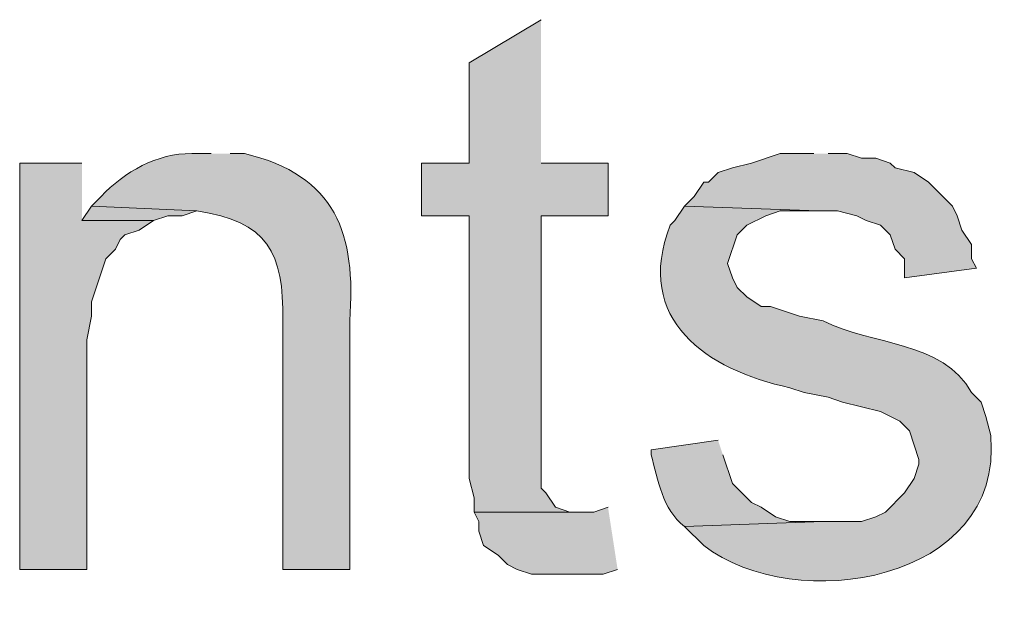
# Model space of a CAD drawing. Units: inches. Extents: x 17 to 191, y 63 to 205.
# Drawn here: x 149 to 153, y 88 to 91 of the extents above; entities that cross this region are included whole.
import ezdxf

# ---------------------------------------------------------------- set-up
doc = ezdxf.new("R2010")
doc.units = ezdxf.units.IN
doc.header["$MEASUREMENT"] = 0
doc.layers.add('Layer 1', color=7, linetype='Continuous')

msp = doc.modelspace()

# ---------------------------------------------------------------- hatches: boundary and pattern name
at = {"layer": 'Layer 1', "true_color": 0xffffff}
for points in [[(151.0665, 90.6851), (150.749, 90.4946), (150.749, 90.0501), (150.5373, 90.0501), (150.5373, 89.8172), (150.749, 89.8172), (150.749, 88.6531), (150.7702, 88.5684), (150.7702, 88.5049), (151.2358, 88.5049), (151.1935, 88.5049), (151.13, 88.5261), (151.0877, 88.5896), (151.0665, 88.6107), (151.0665, 89.8172), (151.3628, 89.8172), (151.3628, 90.0501), (151.0665, 90.0501)], [(152.273, 90.0924), (152.1248, 90.0924), (151.9978, 90.0501), (151.9132, 90.0289), (151.8497, 90.0077), (151.8073, 89.9654), (151.7862, 89.9654), (151.7438, 89.9019), (151.7015, 89.8596), (152.2942, 89.8384), (152.3788, 89.8384), (152.4635, 89.8172), (152.5058, 89.7961), (152.5693, 89.7749), (152.6117, 89.7326), (152.6328, 89.6691), (152.6752, 89.6267), (152.6752, 89.5421), (152.9927, 89.5844), (152.9715, 89.6267), (152.9715, 89.6902), (152.9292, 89.7537), (152.908, 89.8172), (152.8868, 89.8596), (152.8657, 89.8807), (152.781, 89.9654), (152.7175, 90.0077), (152.6328, 90.0289), (152.6117, 90.0501), (152.5482, 90.0712), (152.4847, 90.0712), (152.4212, 90.0924), (152.3365, 90.0924)], [(149.0345, 90.0501), (148.7593, 90.0501), (148.7593, 88.2509), (149.0557, 88.2509), (149.0557, 89.2669), (149.0768, 89.3727), (149.0768, 89.4362), (149.1403, 89.6267), (149.1827, 89.6691), (149.2038, 89.7114), (149.225, 89.7326), (149.2885, 89.7537), (149.352, 89.7961), (149.0345, 89.7961)], [(149.0768, 89.8596), (149.0345, 89.7961), (149.352, 89.7961), (149.4155, 89.8172), (149.479, 89.8172), (149.5425, 89.8384)], [(151.3628, 88.5261), (151.2993, 88.5049), (150.7702, 88.5049), (150.7913, 88.4626), (150.7913, 88.4202), (150.8125, 88.3567), (150.876, 88.3144), (150.9183, 88.2721), (150.9607, 88.2509), (151.0242, 88.2297), (151.3417, 88.2297), (151.4052, 88.2509)]]:
    msp.add_hatch(color=7, dxfattribs=at).paths.add_polyline_path(points)
h = msp.add_hatch(color=7, dxfattribs=at)
edge = h.paths.add_edge_path()
edge.add_spline(control_points=[(149.606, 90.0924), (149.606, 90.0924), (149.5213, 90.0924), (149.5213, 90.0924), (149.3657, 90.0938), (149.2243, 90.0112), (149.1192, 89.9019), (149.1192, 89.9019), (149.0768, 89.8596), (149.0768, 89.8596), (149.0768, 89.8596), (149.5425, 89.8384), (149.5425, 89.8384), (149.8561, 89.7925), (149.9288, 89.6532), (149.9235, 89.3516), (149.9235, 89.3516), (149.9235, 88.2509), (149.9235, 88.2509), (149.9235, 88.2509), (150.2198, 88.2509), (150.2198, 88.2509), (150.2198, 88.2509), (150.2198, 89.3516), (150.2198, 89.3516), (150.2488, 89.7375), (150.1609, 89.995), (149.7542, 90.0924), (149.7542, 90.0924), (149.6907, 90.0924), (149.6907, 90.0924)], knot_values=[0, 0, 0, 0, 0.352778, 0.352778, 0.352778, 0.705556, 0.705556, 0.705556, 1.058333, 1.058333, 1.058333, 1.411111, 1.411111, 1.411111, 1.763889, 1.763889, 1.763889, 2.116667, 2.116667, 2.116667, 2.469444, 2.469444, 2.469444, 2.822222, 2.822222, 2.822222, 3.175, 3.175, 3.175, 3.527778, 3.527778, 3.527778, 3.527778], degree=3, periodic=0)
edge.add_line((149.6907, 90.0924), (149.606, 90.0924))
h = msp.add_hatch(color=7, dxfattribs=at)
edge = h.paths.add_edge_path()
edge.add_spline(control_points=[(151.7015, 89.8596), (151.7015, 89.8596), (151.6592, 89.7961), (151.6592, 89.7961), (151.6592, 89.7961), (151.638, 89.7749), (151.638, 89.7749), (151.4754, 89.3568), (151.7992, 89.1346), (152.1672, 89.0552), (152.1672, 89.0552), (152.2307, 89.0341), (152.2307, 89.0341), (152.2307, 89.0341), (152.3365, 89.0129), (152.3365, 89.0129), (152.3365, 89.0129), (152.4, 88.9917), (152.4, 88.9917), (152.4, 88.9917), (152.5693, 88.9494), (152.5693, 88.9494), (152.5693, 88.9494), (152.654, 88.9071), (152.654, 88.9071), (152.654, 88.9071), (152.6963, 88.8647), (152.6963, 88.8647), (152.6963, 88.8647), (152.7387, 88.7377), (152.7387, 88.7377), (152.7387, 88.7377), (152.7387, 88.7166), (152.7387, 88.7166), (152.7387, 88.7166), (152.7175, 88.6531), (152.7175, 88.6531), (152.7175, 88.6531), (152.6752, 88.5896), (152.6752, 88.5896), (152.6752, 88.5896), (152.5905, 88.5049), (152.5905, 88.5049), (152.5905, 88.5049), (152.5482, 88.4837), (152.5482, 88.4837), (152.5482, 88.4837), (152.4847, 88.4626), (152.4847, 88.4626), (152.4847, 88.4626), (152.3153, 88.4626), (152.3153, 88.4626), (152.3153, 88.4626), (151.7015, 88.4414), (151.7015, 88.4414), (151.7015, 88.4414), (151.7862, 88.3567), (151.7862, 88.3567), (152.1915, 88.0431), (153.1165, 88.1951), (153.0562, 88.8436), (153.0562, 88.8436), (153.035, 88.9282), (153.035, 88.9282), (153.035, 88.9282), (153.0138, 88.9917), (153.0138, 88.9917), (153.0138, 88.9917), (152.9715, 89.0341), (152.9715, 89.0341), (152.8463, 89.2648), (152.5249, 89.2425), (152.3153, 89.3516), (152.3153, 89.3516), (152.2095, 89.3727), (152.2095, 89.3727), (152.2095, 89.3727), (152.0825, 89.4151), (152.0825, 89.4151), (152.0825, 89.4151), (152.0402, 89.4151), (152.0402, 89.4151), (152.0402, 89.4151), (151.9767, 89.4574), (151.9767, 89.4574), (151.9767, 89.4574), (151.9343, 89.4997), (151.9343, 89.4997), (151.9343, 89.4997), (151.9132, 89.5421), (151.9132, 89.5421), (151.9132, 89.5421), (151.892, 89.6056), (151.892, 89.6056), (151.892, 89.6056), (151.9343, 89.7326), (151.9343, 89.7326), (151.9343, 89.7326), (151.9767, 89.7749), (151.9767, 89.7749), (151.9767, 89.7749), (152.0613, 89.8172), (152.0613, 89.8172), (152.0613, 89.8172), (152.1248, 89.8384), (152.1248, 89.8384), (152.1248, 89.8384), (152.2942, 89.8384), (152.2942, 89.8384)], knot_values=[0, 0, 0, 0, 0.352778, 0.352778, 0.352778, 0.705556, 0.705556, 0.705556, 1.058333, 1.058333, 1.058333, 1.411111, 1.411111, 1.411111, 1.763889, 1.763889, 1.763889, 2.116667, 2.116667, 2.116667, 2.469444, 2.469444, 2.469444, 2.822222, 2.822222, 2.822222, 3.175, 3.175, 3.175, 3.527778, 3.527778, 3.527778, 3.880556, 3.880556, 3.880556, 4.233333, 4.233333, 4.233333, 4.586111, 4.586111, 4.586111, 4.938889, 4.938889, 4.938889, 5.291667, 5.291667, 5.291667, 5.644444, 5.644444, 5.644444, 5.997222, 5.997222, 5.997222, 6.35, 6.35, 6.35, 6.702778, 6.702778, 6.702778, 7.055556, 7.055556, 7.055556, 7.408333, 7.408333, 7.408333, 7.761111, 7.761111, 7.761111, 8.113889, 8.113889, 8.113889, 8.466667, 8.466667, 8.466667, 8.819444, 8.819444, 8.819444, 9.172222, 9.172222, 9.172222, 9.525, 9.525, 9.525, 9.877778, 9.877778, 9.877778, 10.230556, 10.230556, 10.230556, 10.583333, 10.583333, 10.583333, 10.936111, 10.936111, 10.936111, 11.288889, 11.288889, 11.288889, 11.641667, 11.641667, 11.641667, 11.994444, 11.994444, 11.994444, 12.347222, 12.347222, 12.347222, 12.7, 12.7, 12.7, 12.7], degree=3, periodic=0)
edge.add_line((152.2942, 89.8384), (151.7015, 89.8596))
h = msp.add_hatch(color=7, dxfattribs=at)
edge = h.paths.add_edge_path()
edge.add_spline(control_points=[(151.8497, 88.8224), (151.8497, 88.8224), (151.5533, 88.7801), (151.5533, 88.7801), (151.5533, 88.7801), (151.5533, 88.7589), (151.5533, 88.7589), (151.5847, 88.6471), (151.6024, 88.5172), (151.7015, 88.4414), (151.7015, 88.4414), (152.3153, 88.4626), (152.3153, 88.4626), (152.3153, 88.4626), (152.1672, 88.4626), (152.1672, 88.4626), (152.1672, 88.4626), (152.1037, 88.4837), (152.1037, 88.4837), (152.1037, 88.4837), (152.0402, 88.5261), (152.0402, 88.5261), (152.0402, 88.5261), (151.9978, 88.5472), (151.9978, 88.5472), (151.9978, 88.5472), (151.9132, 88.6319), (151.9132, 88.6319), (151.9132, 88.6319), (151.8708, 88.7589), (151.8708, 88.7589)], knot_values=[0, 0, 0, 0, 0.352778, 0.352778, 0.352778, 0.705556, 0.705556, 0.705556, 1.058333, 1.058333, 1.058333, 1.411111, 1.411111, 1.411111, 1.763889, 1.763889, 1.763889, 2.116667, 2.116667, 2.116667, 2.469444, 2.469444, 2.469444, 2.822222, 2.822222, 2.822222, 3.175, 3.175, 3.175, 3.527778, 3.527778, 3.527778, 3.527778], degree=3, periodic=0)
edge.add_line((151.8708, 88.7589), (151.8497, 88.8224))

# ---------------------------------------------------------------- linework, layer by layer
at = {"layer": 'Layer 1', "lineweight": 0}
for points in [[(151.0665, 90.6851), (150.749, 90.4946), (150.749, 90.0501), (150.5373, 90.0501), (150.5373, 89.8172), (150.749, 89.8172), (150.749, 88.6531), (150.7702, 88.5684), (150.7702, 88.5049), (151.2358, 88.5049), (151.1935, 88.5049), (151.13, 88.5261), (151.0877, 88.5896), (151.0665, 88.6107), (151.0665, 89.8172), (151.3628, 89.8172), (151.3628, 90.0501), (151.0665, 90.0501)], [(152.273, 90.0924), (152.1248, 90.0924), (151.9978, 90.0501), (151.9132, 90.0289), (151.8497, 90.0077), (151.8073, 89.9654), (151.7862, 89.9654), (151.7438, 89.9019), (151.7015, 89.8596), (152.2942, 89.8384), (152.3788, 89.8384), (152.4635, 89.8172), (152.5058, 89.7961), (152.5693, 89.7749), (152.6117, 89.7326), (152.6328, 89.6691), (152.6752, 89.6267), (152.6752, 89.5421), (152.9927, 89.5844), (152.9715, 89.6267), (152.9715, 89.6902), (152.9292, 89.7537), (152.908, 89.8172), (152.8868, 89.8596), (152.8657, 89.8807), (152.781, 89.9654), (152.7175, 90.0077), (152.6328, 90.0289), (152.6117, 90.0501), (152.5482, 90.0712), (152.4847, 90.0712), (152.4212, 90.0924), (152.3365, 90.0924)], [(149.0345, 90.0501), (148.7593, 90.0501), (148.7593, 88.2509), (149.0557, 88.2509), (149.0557, 89.2669), (149.0768, 89.3727), (149.0768, 89.4362), (149.1403, 89.6267), (149.1827, 89.6691), (149.2038, 89.7114), (149.225, 89.7326), (149.2885, 89.7537), (149.352, 89.7961), (149.0345, 89.7961)], [(149.0768, 89.8596), (149.0345, 89.7961), (149.352, 89.7961), (149.4155, 89.8172), (149.479, 89.8172), (149.5425, 89.8384)], [(151.3628, 88.5261), (151.2993, 88.5049), (150.7702, 88.5049), (150.7913, 88.4626), (150.7913, 88.4202), (150.8125, 88.3567), (150.876, 88.3144), (150.9183, 88.2721), (150.9607, 88.2509), (151.0242, 88.2297), (151.3417, 88.2297), (151.4052, 88.2509)]]:
    msp.add_lwpolyline(points, dxfattribs=at)
for points, knots in [([(149.606, 90.0924), (149.606, 90.0924), (149.5213, 90.0924), (149.5213, 90.0924), (149.3657, 90.0938), (149.2243, 90.0112), (149.1192, 89.9019), (149.1192, 89.9019), (149.0768, 89.8596), (149.0768, 89.8596), (149.0768, 89.8596), (149.5425, 89.8384), (149.5425, 89.8384), (149.8561, 89.7925), (149.9288, 89.6532), (149.9235, 89.3516), (149.9235, 89.3516), (149.9235, 88.2509), (149.9235, 88.2509), (149.9235, 88.2509), (150.2198, 88.2509), (150.2198, 88.2509), (150.2198, 88.2509), (150.2198, 89.3516), (150.2198, 89.3516), (150.2488, 89.7375), (150.1609, 89.995), (149.7542, 90.0924), (149.7542, 90.0924), (149.6907, 90.0924), (149.6907, 90.0924)], [0, 0, 0, 0, 1, 1, 1, 2, 2, 2, 3, 3, 3, 4, 4, 4, 5, 5, 5, 6, 6, 6, 7, 7, 7, 8, 8, 8, 9, 9, 9, 10, 10, 10, 10]), ([(151.7015, 89.8596), (151.7015, 89.8596), (151.6592, 89.7961), (151.6592, 89.7961), (151.6592, 89.7961), (151.638, 89.7749), (151.638, 89.7749), (151.4754, 89.3568), (151.7992, 89.1346), (152.1672, 89.0552), (152.1672, 89.0552), (152.2307, 89.0341), (152.2307, 89.0341), (152.2307, 89.0341), (152.3365, 89.0129), (152.3365, 89.0129), (152.3365, 89.0129), (152.4, 88.9917), (152.4, 88.9917), (152.4, 88.9917), (152.5693, 88.9494), (152.5693, 88.9494), (152.5693, 88.9494), (152.654, 88.9071), (152.654, 88.9071), (152.654, 88.9071), (152.6963, 88.8647), (152.6963, 88.8647), (152.6963, 88.8647), (152.7387, 88.7377), (152.7387, 88.7377), (152.7387, 88.7377), (152.7387, 88.7166), (152.7387, 88.7166), (152.7387, 88.7166), (152.7175, 88.6531), (152.7175, 88.6531), (152.7175, 88.6531), (152.6752, 88.5896), (152.6752, 88.5896), (152.6752, 88.5896), (152.5905, 88.5049), (152.5905, 88.5049), (152.5905, 88.5049), (152.5482, 88.4837), (152.5482, 88.4837), (152.5482, 88.4837), (152.4847, 88.4626), (152.4847, 88.4626), (152.4847, 88.4626), (152.3153, 88.4626), (152.3153, 88.4626), (152.3153, 88.4626), (151.7015, 88.4414), (151.7015, 88.4414), (151.7015, 88.4414), (151.7862, 88.3567), (151.7862, 88.3567), (152.1915, 88.0431), (153.1165, 88.1951), (153.0562, 88.8436), (153.0562, 88.8436), (153.035, 88.9282), (153.035, 88.9282), (153.035, 88.9282), (153.0138, 88.9917), (153.0138, 88.9917), (153.0138, 88.9917), (152.9715, 89.0341), (152.9715, 89.0341), (152.8463, 89.2648), (152.5249, 89.2425), (152.3153, 89.3516), (152.3153, 89.3516), (152.2095, 89.3727), (152.2095, 89.3727), (152.2095, 89.3727), (152.0825, 89.4151), (152.0825, 89.4151), (152.0825, 89.4151), (152.0402, 89.4151), (152.0402, 89.4151), (152.0402, 89.4151), (151.9767, 89.4574), (151.9767, 89.4574), (151.9767, 89.4574), (151.9343, 89.4997), (151.9343, 89.4997), (151.9343, 89.4997), (151.9132, 89.5421), (151.9132, 89.5421), (151.9132, 89.5421), (151.892, 89.6056), (151.892, 89.6056), (151.892, 89.6056), (151.9343, 89.7326), (151.9343, 89.7326), (151.9343, 89.7326), (151.9767, 89.7749), (151.9767, 89.7749), (151.9767, 89.7749), (152.0613, 89.8172), (152.0613, 89.8172), (152.0613, 89.8172), (152.1248, 89.8384), (152.1248, 89.8384), (152.1248, 89.8384), (152.2942, 89.8384), (152.2942, 89.8384)], [0, 0, 0, 0, 1, 1, 1, 2, 2, 2, 3, 3, 3, 4, 4, 4, 5, 5, 5, 6, 6, 6, 7, 7, 7, 8, 8, 8, 9, 9, 9, 10, 10, 10, 11, 11, 11, 12, 12, 12, 13, 13, 13, 14, 14, 14, 15, 15, 15, 16, 16, 16, 17, 17, 17, 18, 18, 18, 19, 19, 19, 20, 20, 20, 21, 21, 21, 22, 22, 22, 23, 23, 23, 24, 24, 24, 25, 25, 25, 26, 26, 26, 27, 27, 27, 28, 28, 28, 29, 29, 29, 30, 30, 30, 31, 31, 31, 32, 32, 32, 33, 33, 33, 34, 34, 34, 35, 35, 35, 36, 36, 36, 36]), ([(151.8497, 88.8224), (151.8497, 88.8224), (151.5533, 88.7801), (151.5533, 88.7801), (151.5533, 88.7801), (151.5533, 88.7589), (151.5533, 88.7589), (151.5847, 88.6471), (151.6024, 88.5172), (151.7015, 88.4414), (151.7015, 88.4414), (152.3153, 88.4626), (152.3153, 88.4626), (152.3153, 88.4626), (152.1672, 88.4626), (152.1672, 88.4626), (152.1672, 88.4626), (152.1037, 88.4837), (152.1037, 88.4837), (152.1037, 88.4837), (152.0402, 88.5261), (152.0402, 88.5261), (152.0402, 88.5261), (151.9978, 88.5472), (151.9978, 88.5472), (151.9978, 88.5472), (151.9132, 88.6319), (151.9132, 88.6319), (151.9132, 88.6319), (151.8708, 88.7589), (151.8708, 88.7589)], [0, 0, 0, 0, 1, 1, 1, 2, 2, 2, 3, 3, 3, 4, 4, 4, 5, 5, 5, 6, 6, 6, 7, 7, 7, 8, 8, 8, 9, 9, 9, 10, 10, 10, 10])]:
    msp.add_open_spline(points, degree=3, knots=knots, dxfattribs=at)

doc.saveas('drawing.dxf')
